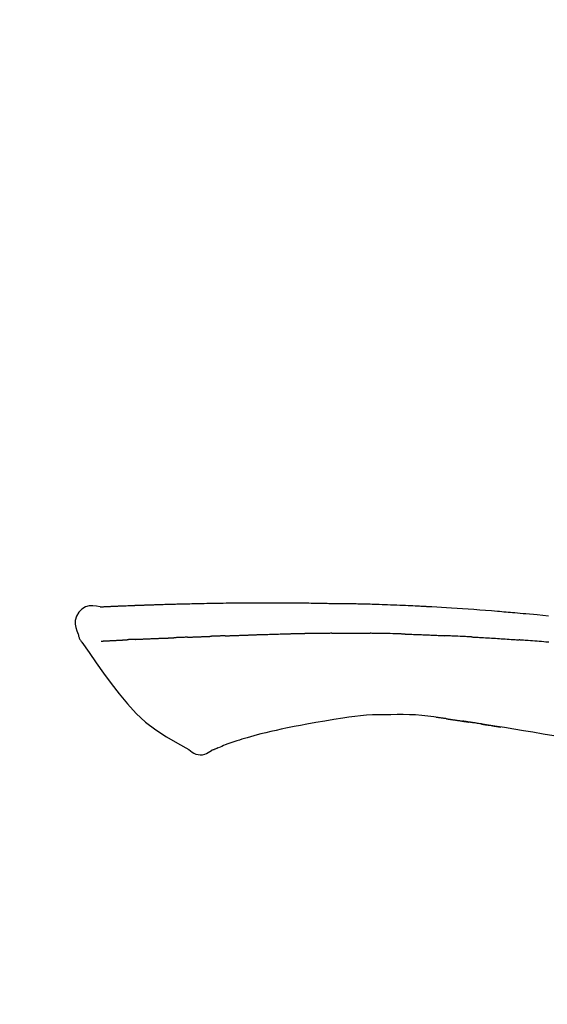
# Model space of a CAD drawing. Extents: x 0 to 26473, y -25 to 8845.
# Drawn here: x 21337 to 21372, y 3112 to 3178 of the extents above; entities that cross this region are included whole.
import ezdxf

# ---------------------------------------------------------------- set-up
doc = ezdxf.new("R2010")
doc.units = 0
doc.header["$LTSCALE"] = 50
doc.header["$MEASUREMENT"] = 0
doc.layers.get('0').update_dxf_attribs({"linetype": 'CONTINUOUS'})
doc.layers.get('DEFPOINTS').update_dxf_attribs({"color": 146, "linetype": 'CONTINUOUS'})
doc.layers.add('150-機器', color=8, linetype='CONTINUOUS')
doc.layers.add('166-寸法B', color=11, linetype='CONTINUOUS')
doc.styles.add('KH001', font='txt')
doc.dimstyles.new('KH1xx030', dxfattribs={"dimscale": 30, "dimtxt": 2, "dimasz": 0.6, "dimexe": 0.3, "dimexo": 1.2, "dimgap": 0.5, "dimtad": 3, "dimdec": 1, "dimdsep": 46, "dimlunit": 6, "dimtxsty": 'KH001', "dimblk": 'DOT', "dimcen": 1, "dimdle": 1, "dimclrd": 256, "dimclre": 256, "dimclrt": 256, "dimadec": 0, "dimazin": 0, "dimtfac": 1, "dimtdec": 1, "dimtix": 1, "dimtmove": 2, "dimatfit": 3, "dimldrblk": 'CLOSEDBLANK', "dimfxl": 1, "dimtolj": 1, "dimtzin": 0, "dimlwd": -1, "dimlwe": -1, "dimarcsym": 0})

# ---------------------------------------------------------------- blocks, each defined once
blk = doc.blocks.new('F402_D')
at = {"layer": '150-機器', "color": 13, "linetype": 'Continuous'}
for points in [[(-124.735, 208.17), (-124.989, 208.215), (-125.24, 208.243), (-125.482, 208.237), (-125.712, 208.178), (-125.962, 208.028), (-126.172, 207.806), (-126.325, 207.54), (-126.404, 207.253), (-126.406, 207.025), (-126.365, 206.8), (-126.295, 206.577), (-126.21, 206.355)], [(-124.739, 208.168), (-124.739, 208.169), (-124.739, 208.171), (-124.739, 208.172), (-124.739, 208.173), (-124.733, 208.18), (-124.722, 208.181), (-124.708, 208.178), (-124.692, 208.174), (-124.629, 208.164), (-124.577, 208.168), (-124.53, 208.178), (-124.481, 208.185), (-124.413, 208.189), (-124.346, 208.192), (-124.279, 208.195), (-124.212, 208.198), (-124.161, 208.201), (-124.111, 208.203), (-124.061, 208.205), (-124.01, 208.207), (-123.996, 208.208), (-123.981, 208.209), (-123.966, 208.209), (-123.952, 208.21), (-123.95, 208.21), (-123.949, 208.21), (-123.947, 208.21), (-123.946, 208.21), (-123.945, 208.21), (-123.944, 208.21), (-123.943, 208.21), (-123.941, 208.21), (-123.94, 208.211), (-123.939, 208.211), (-123.938, 208.211), (-123.937, 208.211), (-123.936, 208.211), (-123.935, 208.211), (-123.933, 208.211), (-123.932, 208.211), (-123.931, 208.211), (-123.93, 208.211), (-123.929, 208.211), (-123.928, 208.211), (-123.927, 208.211), (-123.925, 208.211), (-123.924, 208.211), (-123.923, 208.211), (-123.922, 208.211), (-123.921, 208.211), (-123.92, 208.211), (-123.919, 208.212), (-123.917, 208.212), (-123.916, 208.212), (-123.915, 208.212), (-123.914, 208.212), (-123.909, 208.212), (-123.903, 208.212), (-123.898, 208.212), (-123.892, 208.213), (-123.876, 208.213), (-123.86, 208.214), (-123.844, 208.215), (-123.828, 208.216), (-123.8, 208.217), (-123.773, 208.219), (-123.745, 208.22), (-123.717, 208.221), (-123.678, 208.223), (-123.638, 208.225), (-123.598, 208.227), (-123.558, 208.229), (-123.475, 208.232), (-123.391, 208.236), (-123.308, 208.239), (-123.224, 208.243), (-123.117, 208.247), (-123.009, 208.251), (-122.902, 208.255), (-122.794, 208.26), (-122.703, 208.263), (-122.612, 208.266), (-122.52, 208.269), (-122.429, 208.273), (-122.396, 208.274), (-122.363, 208.275), (-122.33, 208.276), (-122.298, 208.277), (-122.295, 208.277), (-122.292, 208.278), (-122.289, 208.278), (-122.285, 208.278), (-122.284, 208.278), (-122.283, 208.278), (-122.282, 208.278), (-122.281, 208.278), (-122.28, 208.278), (-122.279, 208.278), (-122.277, 208.278), (-122.276, 208.278), (-122.275, 208.278), (-122.274, 208.278), (-122.273, 208.278), (-122.272, 208.278), (-122.271, 208.278), (-122.269, 208.278), (-122.268, 208.278), (-122.267, 208.278), (-122.266, 208.278), (-122.265, 208.278), (-122.264, 208.279), (-122.263, 208.279), (-122.253, 208.279), (-122.242, 208.279), (-122.232, 208.28), (-122.222, 208.28), (-122.197, 208.281), (-122.171, 208.282), (-122.145, 208.282), (-122.119, 208.283), (-122.081, 208.284), (-122.043, 208.286), (-122.006, 208.287), (-121.968, 208.288), (-121.933, 208.29), (-121.899, 208.291), (-121.864, 208.292), (-121.829, 208.294), (-121.799, 208.295), (-121.769, 208.296), (-121.739, 208.297), (-121.709, 208.298), (-121.679, 208.299), (-121.648, 208.3), (-121.618, 208.301), (-121.588, 208.302), (-121.537, 208.304), (-121.485, 208.306), (-121.434, 208.308), (-121.383, 208.31), (-121.307, 208.312), (-121.232, 208.315), (-121.156, 208.318), (-121.08, 208.32), (-120.978, 208.324), (-120.875, 208.327), (-120.773, 208.33), (-120.67, 208.334), (-120.543, 208.337), (-120.417, 208.341), (-120.291, 208.345), (-120.164, 208.349), (-120.051, 208.352), (-119.939, 208.355), (-119.826, 208.358), (-119.713, 208.361), (-119.623, 208.363), (-119.534, 208.365), (-119.444, 208.367), (-119.354, 208.369), (-119.305, 208.37), (-119.256, 208.371), (-119.207, 208.372), (-119.158, 208.373), (-119.058, 208.375), (-118.957, 208.378), (-118.857, 208.38), (-118.757, 208.383), (-118.609, 208.387), (-118.461, 208.39), (-118.312, 208.394), (-118.164, 208.397), (-117.98, 208.401), (-117.796, 208.405), (-117.612, 208.408), (-117.428, 208.411), (-117.251, 208.414), (-117.075, 208.417), (-116.898, 208.42), (-116.721, 208.423), (-116.519, 208.426), (-116.317, 208.43), (-116.115, 208.433), (-115.913, 208.436), (-115.675, 208.439), (-115.438, 208.442), (-115.201, 208.445), (-114.964, 208.446), (-114.694, 208.448), (-114.424, 208.449), (-114.154, 208.449), (-113.884, 208.449), (-113.598, 208.449), (-113.312, 208.45), (-113.027, 208.45), (-112.741, 208.45), (-112.476, 208.45), (-112.212, 208.45), (-111.947, 208.449), (-111.682, 208.447), (-111.462, 208.444), (-111.243, 208.441), (-111.023, 208.437), (-110.803, 208.432), (-110.646, 208.429), (-110.488, 208.425), (-110.33, 208.421), (-110.173, 208.418), (-110.048, 208.416), (-109.923, 208.414), (-109.798, 208.412), (-109.673, 208.41), (-109.568, 208.408), (-109.463, 208.407), (-109.358, 208.406), (-109.253, 208.405), (-109.139, 208.404), (-109.026, 208.403), (-108.912, 208.402), (-108.798, 208.401), (-108.67, 208.4), (-108.542, 208.399), (-108.414, 208.397), (-108.286, 208.396), (-108.152, 208.394), (-108.017, 208.392), (-107.883, 208.389), (-107.749, 208.387), (-107.633, 208.385), (-107.517, 208.382), (-107.401, 208.38), (-107.285, 208.377), (-107.175, 208.375), (-107.066, 208.372), (-106.956, 208.37), (-106.847, 208.367), (-106.703, 208.363), (-106.56, 208.359), (-106.417, 208.355), (-106.274, 208.35), (-106.092, 208.344), (-105.91, 208.338), (-105.728, 208.332), (-105.546, 208.325), (-105.338, 208.317), (-105.129, 208.309), (-104.92, 208.3), (-104.712, 208.291), (-104.531, 208.284), (-104.35, 208.276), (-104.169, 208.267), (-103.988, 208.259), (-103.842, 208.252), (-103.697, 208.245), (-103.551, 208.238), (-103.406, 208.23), (-103.315, 208.226), (-103.225, 208.221), (-103.135, 208.216), (-103.044, 208.212), (-102.99, 208.209), (-102.936, 208.206), (-102.882, 208.203), (-102.828, 208.2), (-102.805, 208.199), (-102.782, 208.198), (-102.759, 208.196), (-102.736, 208.195), (-102.699, 208.193), (-102.662, 208.191), (-102.625, 208.189), (-102.588, 208.187), (-102.258, 208.169), (-101.927, 208.151), (-101.596, 208.133), (-101.265, 208.114), (-100.895, 208.091), (-100.524, 208.066), (-100.153, 208.041), (-99.783, 208.014), (-99.386, 207.983), (-98.989, 207.951), (-98.592, 207.919), (-98.195, 207.886), (-98.051, 207.874), (-97.908, 207.862), (-97.764, 207.85), (-97.621, 207.838), (-97.477, 207.825), (-97.334, 207.813), (-97.19, 207.8), (-97.046, 207.787), (-96.861, 207.771), (-96.676, 207.754), (-96.491, 207.737), (-96.306, 207.72), (-95.55, 207.651), (-94.794, 207.58)], [(-124.671, 208.175), (-124.659, 208.175), (-124.647, 208.176), (-124.636, 208.177), (-124.624, 208.177), (-124.588, 208.179), (-124.552, 208.181), (-124.516, 208.183), (-124.481, 208.185), (-124.413, 208.189), (-124.346, 208.192), (-124.279, 208.195), (-124.212, 208.198), (-124.161, 208.201), (-124.111, 208.203), (-124.061, 208.205), (-124.01, 208.207), (-123.996, 208.208), (-123.981, 208.209), (-123.966, 208.209), (-123.952, 208.21), (-123.95, 208.21), (-123.949, 208.21), (-123.947, 208.21), (-123.946, 208.21), (-123.945, 208.21), (-123.944, 208.21), (-123.943, 208.21), (-123.941, 208.21), (-123.94, 208.211), (-123.939, 208.211), (-123.938, 208.211), (-123.937, 208.211), (-123.936, 208.211), (-123.935, 208.211), (-123.933, 208.211), (-123.932, 208.211), (-123.931, 208.211), (-123.93, 208.211), (-123.929, 208.211), (-123.928, 208.211), (-123.927, 208.211), (-123.925, 208.211), (-123.924, 208.211), (-123.923, 208.211), (-123.922, 208.211), (-123.921, 208.211), (-123.92, 208.211), (-123.919, 208.212), (-123.917, 208.212), (-123.916, 208.212), (-123.915, 208.212), (-123.914, 208.212), (-123.909, 208.212), (-123.903, 208.212), (-123.898, 208.212), (-123.892, 208.213), (-123.876, 208.213), (-123.86, 208.214), (-123.844, 208.215), (-123.828, 208.216), (-123.8, 208.217), (-123.773, 208.219), (-123.745, 208.22), (-123.717, 208.221), (-123.678, 208.223), (-123.638, 208.225), (-123.598, 208.227), (-123.558, 208.229), (-123.522, 208.23), (-123.486, 208.232), (-123.449, 208.233), (-123.413, 208.235), (-123.387, 208.236), (-123.362, 208.237), (-123.336, 208.238), (-123.31, 208.239), (-123.309, 208.239), (-123.308, 208.239), (-123.307, 208.239), (-123.306, 208.239)], [(-126.21, 206.354), (-126.201, 206.307), (-126.192, 206.261), (-126.182, 206.215), (-126.17, 206.17), (-126.155, 206.123), (-126.137, 206.077), (-126.116, 206.031), (-126.093, 205.988), (-126.066, 205.943), (-126.037, 205.899), (-126.006, 205.857), (-125.974, 205.815)], [(-124.672, 205.884), (-124.659, 205.884), (-124.647, 205.885), (-124.635, 205.885), (-124.623, 205.886), (-124.598, 205.887), (-124.574, 205.888), (-124.549, 205.89), (-124.525, 205.891), (-124.485, 205.893), (-124.446, 205.895), (-124.406, 205.897), (-124.367, 205.899), (-124.325, 205.901), (-124.283, 205.903), (-124.241, 205.905), (-124.199, 205.907), (-124.154, 205.91), (-124.109, 205.912), (-124.064, 205.914), (-124.02, 205.917), (-123.972, 205.919), (-123.925, 205.922), (-123.877, 205.924), (-123.829, 205.926), (-123.79, 205.929), (-123.75, 205.931), (-123.71, 205.933), (-123.67, 205.935), (-123.638, 205.936), (-123.607, 205.938), (-123.576, 205.939), (-123.545, 205.941), (-123.523, 205.942), (-123.502, 205.943), (-123.48, 205.945), (-123.458, 205.946), (-123.435, 205.947), (-123.413, 205.948), (-123.39, 205.949), (-123.367, 205.951), (-123.351, 205.952), (-123.335, 205.952), (-123.319, 205.953), (-123.304, 205.954), (-123.296, 205.955), (-123.288, 205.955), (-123.279, 205.956), (-123.271, 205.956)], [(-123.271, 205.956), (-123.263, 205.957), (-123.254, 205.957), (-123.245, 205.958), (-123.237, 205.958), (-123.219, 205.959), (-123.201, 205.96), (-123.183, 205.961), (-123.166, 205.962), (-123.138, 205.964), (-123.11, 205.965), (-123.083, 205.967), (-123.055, 205.969), (-123.036, 205.97), (-123.017, 205.971), (-122.998, 205.972), (-122.978, 205.973), (-122.969, 205.974), (-122.959, 205.974), (-122.949, 205.975), (-122.939, 205.975)], [(-122.401, 206.001), (-122.411, 206.001), (-122.421, 206), (-122.43, 206), (-122.44, 205.999), (-122.459, 205.999), (-122.479, 205.998), (-122.498, 205.997), (-122.517, 205.996), (-122.545, 205.995), (-122.573, 205.993), (-122.601, 205.992), (-122.629, 205.991), (-122.656, 205.989), (-122.683, 205.988), (-122.709, 205.987), (-122.736, 205.985), (-122.762, 205.984), (-122.788, 205.983), (-122.814, 205.982), (-122.84, 205.98), (-122.856, 205.979), (-122.873, 205.979), (-122.89, 205.978), (-122.906, 205.977), (-122.915, 205.977), (-122.923, 205.976), (-122.931, 205.976), (-122.939, 205.975)], [(-122.401, 206.001), (-122.384, 206.002), (-122.366, 206.003), (-122.349, 206.004), (-122.331, 206.005), (-122.295, 206.006), (-122.259, 206.008), (-122.223, 206.01), (-122.187, 206.011), (-122.131, 206.014), (-122.074, 206.016), (-122.017, 206.019), (-121.961, 206.022), (-121.9, 206.024), (-121.84, 206.027), (-121.78, 206.03), (-121.72, 206.032), (-121.656, 206.035), (-121.591, 206.038), (-121.527, 206.04), (-121.463, 206.043), (-121.395, 206.046), (-121.327, 206.049), (-121.259, 206.052), (-121.191, 206.054), (-121.13, 206.057), (-121.07, 206.059), (-121.01, 206.062), (-120.949, 206.064), (-120.899, 206.066), (-120.848, 206.068), (-120.798, 206.07), (-120.748, 206.072), (-120.709, 206.074), (-120.671, 206.075), (-120.633, 206.076), (-120.595, 206.078), (-120.559, 206.079), (-120.522, 206.081), (-120.486, 206.082), (-120.45, 206.083), (-120.426, 206.084), (-120.402, 206.085), (-120.379, 206.086), (-120.355, 206.086), (-120.343, 206.087), (-120.332, 206.087), (-120.32, 206.088), (-120.309, 206.088)], [(-120.309, 206.088), (-120.3, 206.088), (-120.292, 206.089), (-120.284, 206.089), (-120.275, 206.089), (-120.258, 206.09), (-120.24, 206.09), (-120.223, 206.091), (-120.205, 206.091), (-120.177, 206.092), (-120.149, 206.093), (-120.121, 206.095), (-120.093, 206.096), (-120.061, 206.097), (-120.029, 206.099), (-119.997, 206.1), (-119.965, 206.102), (-119.942, 206.103), (-119.92, 206.104), (-119.897, 206.105), (-119.874, 206.107), (-119.862, 206.107), (-119.85, 206.108), (-119.838, 206.109), (-119.825, 206.109)], [(-118.902, 206.145), (-118.916, 206.144), (-118.929, 206.143), (-118.943, 206.143), (-118.957, 206.142), (-118.985, 206.141), (-119.013, 206.14), (-119.04, 206.139), (-119.068, 206.138), (-119.124, 206.135), (-119.179, 206.133), (-119.234, 206.131), (-119.289, 206.128), (-119.353, 206.125), (-119.416, 206.122), (-119.479, 206.12), (-119.543, 206.117), (-119.592, 206.116), (-119.64, 206.114), (-119.689, 206.113), (-119.738, 206.112), (-119.76, 206.111), (-119.782, 206.11), (-119.804, 206.11), (-119.825, 206.109)], [(-118.902, 206.145), (-118.884, 206.145), (-118.865, 206.146), (-118.846, 206.147), (-118.828, 206.148), (-118.792, 206.149), (-118.756, 206.151), (-118.721, 206.152), (-118.685, 206.154), (-118.632, 206.156), (-118.58, 206.158), (-118.527, 206.16), (-118.475, 206.162), (-118.426, 206.164), (-118.377, 206.166), (-118.328, 206.167), (-118.279, 206.169), (-118.248, 206.17), (-118.216, 206.172), (-118.184, 206.173), (-118.153, 206.174), (-118.138, 206.175), (-118.122, 206.175), (-118.107, 206.176), (-118.092, 206.176)], [(-118.092, 206.176), (-118.075, 206.177), (-118.057, 206.177), (-118.04, 206.178), (-118.023, 206.179), (-117.99, 206.18), (-117.957, 206.181), (-117.925, 206.182), (-117.892, 206.183), (-117.846, 206.185), (-117.8, 206.186), (-117.754, 206.188), (-117.707, 206.19), (-117.668, 206.191), (-117.628, 206.192), (-117.588, 206.193), (-117.548, 206.195), (-117.524, 206.195), (-117.499, 206.196), (-117.475, 206.197), (-117.45, 206.198), (-117.439, 206.198), (-117.428, 206.198), (-117.417, 206.199), (-117.406, 206.199)], [(-116.401, 206.235), (-116.416, 206.235), (-116.43, 206.234), (-116.444, 206.234), (-116.458, 206.233), (-116.487, 206.232), (-116.515, 206.231), (-116.543, 206.23), (-116.572, 206.229), (-116.614, 206.228), (-116.656, 206.226), (-116.699, 206.225), (-116.741, 206.223), (-116.783, 206.222), (-116.825, 206.22), (-116.867, 206.219), (-116.909, 206.217), (-116.95, 206.216), (-116.992, 206.214), (-117.034, 206.213), (-117.076, 206.211), (-117.117, 206.209), (-117.158, 206.208), (-117.2, 206.206), (-117.241, 206.205), (-117.269, 206.204), (-117.296, 206.203), (-117.324, 206.202), (-117.351, 206.201), (-117.365, 206.2), (-117.378, 206.2), (-117.392, 206.199), (-117.406, 206.199)], [(-116.401, 206.235), (-116.385, 206.236), (-116.369, 206.237), (-116.353, 206.237), (-116.337, 206.238), (-116.305, 206.239), (-116.272, 206.24), (-116.24, 206.241), (-116.208, 206.243), (-116.159, 206.244), (-116.11, 206.246), (-116.061, 206.248), (-116.012, 206.25), (-115.963, 206.251), (-115.914, 206.253), (-115.865, 206.255), (-115.816, 206.257), (-115.766, 206.259), (-115.717, 206.26), (-115.667, 206.262), (-115.618, 206.264), (-115.568, 206.266), (-115.518, 206.268), (-115.469, 206.269), (-115.419, 206.271), (-115.369, 206.273), (-115.319, 206.275), (-115.269, 206.277), (-115.219, 206.278), (-115.168, 206.28), (-115.118, 206.282), (-115.067, 206.284), (-115.017, 206.286), (-114.966, 206.288), (-114.916, 206.289), (-114.865, 206.291), (-114.814, 206.293), (-114.763, 206.295), (-114.712, 206.297), (-114.661, 206.299), (-114.611, 206.301), (-114.576, 206.302), (-114.542, 206.303), (-114.508, 206.304), (-114.474, 206.306), (-114.457, 206.306), (-114.44, 206.307), (-114.422, 206.307), (-114.405, 206.308)], [(-114.405, 206.308), (-114.38, 206.309), (-114.354, 206.31), (-114.328, 206.311), (-114.302, 206.312), (-114.25, 206.314), (-114.198, 206.316), (-114.147, 206.318), (-114.095, 206.319), (-114.007, 206.322), (-113.918, 206.325), (-113.83, 206.327), (-113.742, 206.33), (-113.636, 206.333), (-113.53, 206.336), (-113.424, 206.339), (-113.318, 206.343), (-113.194, 206.346), (-113.07, 206.35), (-112.946, 206.354), (-112.822, 206.358), (-112.706, 206.361), (-112.59, 206.365), (-112.475, 206.369), (-112.359, 206.372), (-112.277, 206.374), (-112.195, 206.376), (-112.114, 206.377), (-112.032, 206.38), (-111.984, 206.383), (-111.936, 206.385), (-111.889, 206.387), (-111.841, 206.388), (-111.81, 206.387), (-111.78, 206.386), (-111.749, 206.385), (-111.718, 206.385), (-111.697, 206.385), (-111.676, 206.384), (-111.655, 206.384), (-111.635, 206.384), (-111.624, 206.384), (-111.614, 206.384), (-111.603, 206.384), (-111.593, 206.384)], [(-111.593, 206.384), (-111.579, 206.384), (-111.564, 206.384), (-111.55, 206.384), (-111.536, 206.384), (-111.507, 206.384), (-111.478, 206.384), (-111.45, 206.384), (-111.421, 206.384), (-111.378, 206.384), (-111.335, 206.384), (-111.292, 206.384), (-111.249, 206.384), (-111.22, 206.384), (-111.191, 206.384), (-111.163, 206.385), (-111.134, 206.385), (-111.119, 206.385), (-111.105, 206.385), (-111.091, 206.385), (-111.076, 206.385)], [(-110.051, 206.397), (-110.094, 206.396), (-110.136, 206.396), (-110.179, 206.396), (-110.222, 206.395), (-110.308, 206.395), (-110.393, 206.394), (-110.479, 206.393), (-110.564, 206.392), (-110.649, 206.391), (-110.735, 206.39), (-110.82, 206.389), (-110.906, 206.387), (-110.948, 206.387), (-110.991, 206.386), (-111.034, 206.386), (-111.076, 206.385)], [(-109.265, 206.404), (-109.313, 206.403), (-109.361, 206.403), (-109.409, 206.402), (-109.457, 206.402), (-109.523, 206.401), (-109.588, 206.401), (-109.654, 206.4), (-109.719, 206.399), (-109.784, 206.399), (-109.85, 206.398), (-109.915, 206.398), (-109.981, 206.397), (-109.998, 206.397), (-110.016, 206.397), (-110.033, 206.397), (-110.051, 206.397)], [(-109.265, 206.404), (-109.24, 206.404), (-109.214, 206.404), (-109.189, 206.404), (-109.163, 206.404), (-109.11, 206.405), (-109.056, 206.405), (-109.003, 206.406), (-108.949, 206.406), (-108.865, 206.407), (-108.781, 206.407), (-108.697, 206.408), (-108.613, 206.408), (-108.521, 206.409), (-108.429, 206.409), (-108.337, 206.41), (-108.245, 206.41), (-108.182, 206.41), (-108.118, 206.41), (-108.054, 206.41), (-107.99, 206.41), (-107.957, 206.41), (-107.924, 206.41), (-107.891, 206.41), (-107.857, 206.41)], [(-107.857, 206.41), (-107.811, 206.41), (-107.765, 206.41), (-107.719, 206.41), (-107.673, 206.41), (-107.577, 206.41), (-107.481, 206.41), (-107.385, 206.409), (-107.288, 206.409), (-107.192, 206.408), (-107.096, 206.407), (-106.999, 206.406), (-106.903, 206.405), (-106.853, 206.405), (-106.802, 206.404), (-106.752, 206.404), (-106.702, 206.403)], [(-104.371, 206.352), (-104.399, 206.353), (-104.426, 206.353), (-104.454, 206.354), (-104.481, 206.355), (-104.533, 206.356), (-104.585, 206.358), (-104.636, 206.36), (-104.688, 206.361), (-104.814, 206.365), (-104.94, 206.369), (-105.066, 206.372), (-105.192, 206.376), (-105.359, 206.381), (-105.525, 206.386), (-105.692, 206.39), (-105.859, 206.394), (-106.002, 206.396), (-106.144, 206.397), (-106.286, 206.399), (-106.429, 206.4), (-106.497, 206.401), (-106.565, 206.402), (-106.634, 206.403), (-106.702, 206.403)], [(-104.371, 206.352), (-104.335, 206.351), (-104.3, 206.349), (-104.264, 206.348), (-104.228, 206.347), (-104.152, 206.345), (-104.076, 206.343), (-104, 206.34), (-103.924, 206.338), (-103.804, 206.334), (-103.683, 206.33), (-103.563, 206.326), (-103.443, 206.322), (-103.359, 206.318), (-103.274, 206.315), (-103.19, 206.312), (-103.106, 206.308), (-103.061, 206.307), (-103.017, 206.305), (-102.973, 206.303), (-102.929, 206.301)], [(-102.929, 206.301), (-102.882, 206.3), (-102.834, 206.298), (-102.787, 206.296), (-102.74, 206.294), (-102.642, 206.29), (-102.544, 206.286), (-102.445, 206.282), (-102.347, 206.277), (-102.249, 206.273), (-102.151, 206.268), (-102.052, 206.263), (-101.954, 206.257), (-101.903, 206.255), (-101.852, 206.252), (-101.801, 206.25), (-101.75, 206.247)], [(-99.942, 206.161), (-99.992, 206.164), (-100.042, 206.166), (-100.092, 206.169), (-100.142, 206.171), (-100.242, 206.176), (-100.342, 206.182), (-100.443, 206.187), (-100.543, 206.192), (-100.693, 206.199), (-100.844, 206.206), (-100.995, 206.213), (-101.145, 206.22), (-101.246, 206.224), (-101.346, 206.229), (-101.447, 206.233), (-101.547, 206.237), (-101.598, 206.239), (-101.648, 206.241), (-101.698, 206.244), (-101.749, 206.246)], [(-99.942, 206.161), (-99.897, 206.159), (-99.853, 206.156), (-99.808, 206.154), (-99.763, 206.152), (-99.674, 206.147), (-99.585, 206.142), (-99.495, 206.138), (-99.406, 206.133), (-99.272, 206.125), (-99.138, 206.118), (-99.005, 206.11), (-98.871, 206.102), (-98.738, 206.094), (-98.604, 206.087), (-98.471, 206.078), (-98.338, 206.07), (-98.205, 206.062), (-98.072, 206.054), (-97.939, 206.045), (-97.807, 206.037), (-97.674, 206.028), (-97.542, 206.019), (-97.409, 206.01), (-97.277, 206.001), (-97.189, 205.995), (-97.101, 205.989), (-97.013, 205.982), (-96.925, 205.976), (-96.881, 205.973), (-96.837, 205.97), (-96.793, 205.967), (-96.749, 205.964)], [(-94.771, 205.807), (-94.957, 205.823), (-95.106, 205.835), (-95.255, 205.848), (-95.404, 205.86), (-95.553, 205.872), (-95.703, 205.884), (-95.852, 205.896), (-96.001, 205.908), (-96.151, 205.919), (-96.25, 205.927), (-96.35, 205.934), (-96.45, 205.941), (-96.549, 205.949), (-96.599, 205.952), (-96.649, 205.956), (-96.699, 205.96), (-96.749, 205.964)], [(-125.969, 205.818), (-125.488, 205.122), (-125.003, 204.428), (-124.511, 203.736), (-124.008, 203.049), (-123.48, 202.358), (-122.927, 201.689), (-122.339, 201.056), (-121.707, 200.475), (-121.033, 199.96), (-120.319, 199.494), (-119.579, 199.06), (-118.826, 198.643)], [(-108.518, 200.736), (-109.121, 200.637), (-109.724, 200.538), (-110.328, 200.438), (-110.931, 200.339)], [(-105.314, 200.962), (-105.723, 200.967), (-106.132, 200.968), (-106.541, 200.96), (-106.948, 200.939), (-107.342, 200.902), (-107.734, 200.854), (-108.126, 200.797), (-108.518, 200.736)], [(-102.035, 200.753), (-102.441, 200.814), (-102.848, 200.87), (-103.256, 200.917), (-103.665, 200.951), (-104.076, 200.969), (-104.488, 200.974), (-104.901, 200.971), (-105.314, 200.962)], [(-101.596, 200.694), (-101.654, 200.703), (-101.712, 200.711), (-101.77, 200.72), (-101.828, 200.728), (-101.886, 200.736), (-101.944, 200.743), (-102.003, 200.751), (-102.061, 200.758), (-102.119, 200.765), (-102.178, 200.771), (-102.236, 200.778), (-102.294, 200.784)], [(-101.596, 200.694), (-101.589, 200.693), (-101.582, 200.692), (-101.576, 200.691), (-101.569, 200.691), (-101.557, 200.689), (-101.545, 200.687), (-101.532, 200.685), (-101.52, 200.684), (-101.504, 200.681), (-101.487, 200.679), (-101.471, 200.676), (-101.454, 200.674), (-101.441, 200.672), (-101.428, 200.67), (-101.415, 200.668), (-101.402, 200.667), (-101.38, 200.663), (-101.358, 200.66), (-101.335, 200.657), (-101.313, 200.654), (-101.28, 200.649), (-101.248, 200.644), (-101.215, 200.639), (-101.182, 200.635), (-101.138, 200.628), (-101.094, 200.622), (-101.049, 200.615), (-101.005, 200.609), (-100.961, 200.602), (-100.917, 200.596), (-100.873, 200.589), (-100.83, 200.583), (-100.786, 200.576), (-100.743, 200.57), (-100.699, 200.563), (-100.656, 200.557), (-100.612, 200.55), (-100.569, 200.544), (-100.526, 200.538), (-100.483, 200.531), (-100.438, 200.524), (-100.392, 200.518), (-100.347, 200.511), (-100.302, 200.504), (-100.271, 200.499), (-100.24, 200.495), (-100.209, 200.49), (-100.178, 200.485), (-100.162, 200.483), (-100.145, 200.48), (-100.128, 200.478), (-100.112, 200.475)], [(-112.649, 200), (-112.99, 199.92), (-113.332, 199.84), (-113.674, 199.76), (-114.015, 199.679)], [(-110.931, 200.339), (-111.36, 200.255), (-111.79, 200.17), (-112.219, 200.085), (-112.649, 200)], [(-99.274, 200.346), (-99.282, 200.347), (-99.291, 200.348), (-99.299, 200.35), (-99.308, 200.351), (-99.383, 200.363), (-99.457, 200.374), (-99.532, 200.386), (-99.606, 200.398), (-99.712, 200.414), (-99.818, 200.43), (-99.923, 200.447), (-100.029, 200.463), (-100.126, 200.478), (-100.223, 200.492), (-100.321, 200.507), (-100.418, 200.521), (-100.449, 200.526), (-100.48, 200.531), (-100.511, 200.535), (-100.543, 200.54)], [(-100.174, 200.484), (-100.204, 200.489), (-100.235, 200.494), (-100.266, 200.498), (-100.297, 200.503), (-100.328, 200.508), (-100.358, 200.512), (-100.389, 200.517), (-100.42, 200.522), (-100.451, 200.526), (-100.481, 200.531), (-100.512, 200.536), (-100.543, 200.54)], [(-94.439, 199.545), (-95.135, 199.67), (-95.832, 199.792), (-96.467, 199.899), (-97.102, 200.004), (-97.738, 200.106), (-98.374, 200.207), (-98.646, 200.25), (-98.919, 200.292), (-99.192, 200.335), (-99.464, 200.377), (-99.542, 200.389), (-99.62, 200.401), (-99.698, 200.413), (-99.775, 200.424), (-99.804, 200.429), (-99.833, 200.433), (-99.861, 200.438), (-99.89, 200.442), (-99.892, 200.442), (-99.895, 200.443), (-99.897, 200.443), (-99.9, 200.443), (-99.901, 200.444), (-99.902, 200.444), (-99.903, 200.444), (-99.904, 200.444), (-99.906, 200.444), (-99.907, 200.444), (-99.908, 200.445), (-99.909, 200.445), (-99.911, 200.445), (-99.913, 200.445), (-99.915, 200.446), (-99.918, 200.446), (-99.936, 200.449), (-99.954, 200.451), (-99.972, 200.454), (-99.99, 200.457), (-100.008, 200.459), (-100.025, 200.462), (-100.043, 200.465), (-100.061, 200.467), (-100.075, 200.47), (-100.09, 200.472), (-100.104, 200.474), (-100.119, 200.476)], [(-99.274, 200.346), (-99.271, 200.345), (-99.269, 200.345), (-99.266, 200.344), (-99.263, 200.344), (-99.217, 200.337), (-99.172, 200.33), (-99.126, 200.322), (-99.08, 200.315), (-98.992, 200.301), (-98.903, 200.287), (-98.815, 200.273), (-98.727, 200.259), (-98.623, 200.243), (-98.52, 200.226), (-98.416, 200.209), (-98.312, 200.192), (-98.251, 200.182), (-98.191, 200.172), (-98.13, 200.163), (-98.07, 200.153), (-98.051, 200.15), (-98.033, 200.147), (-98.015, 200.144), (-97.997, 200.141)], [(-99.274, 200.346), (-99.274, 200.346), (-99.274, 200.346), (-99.274, 200.346), (-99.274, 200.346), (-99.274, 200.346), (-99.274, 200.346), (-99.274, 200.346), (-99.274, 200.346)], [(-114.015, 199.679), (-114.244, 199.621), (-114.473, 199.561), (-114.7, 199.498), (-114.927, 199.432), (-115.097, 199.379), (-115.267, 199.325), (-115.436, 199.268), (-115.605, 199.212)], [(-116.852, 198.754), (-116.874, 198.745), (-116.896, 198.737), (-116.918, 198.728), (-116.94, 198.719), (-116.976, 198.704), (-117.013, 198.69), (-117.049, 198.675), (-117.085, 198.661), (-117.122, 198.645), (-117.159, 198.628), (-117.197, 198.612), (-117.237, 198.6), (-117.253, 198.598), (-117.268, 198.596), (-117.282, 198.59), (-117.294, 198.577), (-117.296, 198.575), (-117.297, 198.572), (-117.298, 198.571), (-117.3, 198.57), (-117.301, 198.571), (-117.301, 198.572), (-117.302, 198.574), (-117.303, 198.575)], [(-115.605, 199.212), (-115.805, 199.149), (-116.005, 199.085), (-116.203, 199.017), (-116.399, 198.944), (-116.511, 198.9), (-116.623, 198.853), (-116.734, 198.805), (-116.845, 198.757)], [(-118.826, 198.643), (-118.713, 198.554), (-118.599, 198.47), (-118.478, 198.397), (-118.35, 198.34), (-118.205, 198.302), (-118.054, 198.287), (-117.902, 198.297), (-117.756, 198.33), (-117.637, 198.378), (-117.524, 198.439), (-117.415, 198.509), (-117.309, 198.583)]]:
    blk.add_lwpolyline(points, dxfattribs=at)
blk = doc.blocks.new('_Dot')
at = {"color": 0, "linetype": 'ByBlock', "lineweight": -2}
blk.add_line((-0.5, 0), (-1, 0), dxfattribs=at)
at = {"color": 0, "linetype": 'ByBlock', "const_width": 0.5}
blk.add_lwpolyline([(-0.25, 0, 1), (0.25, 0, 1)], format="xyb", close=True, dxfattribs=at)
blk = doc.blocks.new('*D331')
at = {"layer": '166-寸法B', "transparency": 16777216}
for p, q in [((20887.252, 2963.578), (20887.252, 3225.585)), ((21987.252, 3130.581), (21987.252, 3225.585)), ((21969.252, 3216.585), (20905.252, 3216.585))]:
    blk.add_line(p, q, dxfattribs=at)
at = {"layer": 'DEFPOINTS', "color": 0, "transparency": 16777216}
for p in [(20887.252, 3216.585), (21987.252, 3094.581), (20887.252, 2927.578)]:
    blk.add_point(p, dxfattribs=at)
at = {"layer": '166-寸法B', "transparency": 16777216, "xscale": 18, "yscale": 18, "zscale": 18, "rotation": 180}
blk.add_blockref('_Dot', (20887.252, 3216.585), dxfattribs=at)
at = {"layer": '166-寸法B', "transparency": 16777216, "xscale": 18, "yscale": 18, "zscale": 18}
blk.add_blockref('_Dot', (21987.252, 3216.585), dxfattribs=at)
at = {"layer": '166-寸法B', "transparency": 16777216, "insert": (21437.252, 3265.395), "char_height": 60, "attachment_point": 5, "style": 'KH001'}
blk.add_mtext('\\A1;1,100', dxfattribs=at)
blk = doc.blocks.new('_ClosedBlank')
at = {"color": 0, "linetype": 'ByBlock', "lineweight": -2}
for p, q in [((-1, 0.1667), (0, 0)), ((-1, 0.1667), (-1, -0.1667)), ((0, 0), (-1, -0.1667))]:
    blk.add_line(p, q, dxfattribs=at)

msp = doc.modelspace()

# ---------------------------------------------------------------- block references
at = {"layer": '150-機器'}
msp.add_blockref('F402_D', (21467.252, 2930.27), dxfattribs=at)

# ---------------------------------------------------------------- dimensions: what is measured, and where the dimension line sits
at = {"layer": '166-寸法B'}
dim = msp.add_linear_dim(base=(20887.252, 3216.585), p1=(21987.252, 3094.581), p2=(20887.252, 2927.578), angle=180, dimstyle='KH1xx030', dxfattribs=at)
dim.commit()
dim.dimension.update_dxf_attribs({"geometry": '*D331', "text_midpoint": (21437.252, 3265.395)})

doc.saveas('drawing.dxf')
